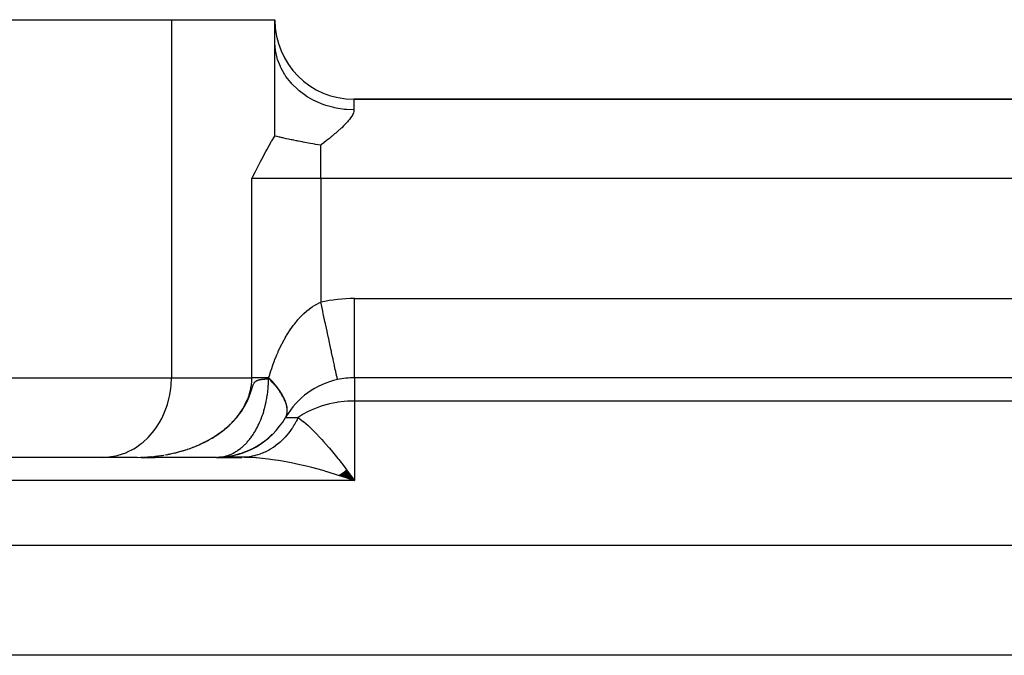
# Model space of a CAD drawing. Extents: x -54 to 966, y -572 to 292.
# Drawn here: x 600 to 625, y -37 to -21 of the extents above; entities that cross this region are included whole.
import ezdxf

# ---------------------------------------------------------------- set-up
doc = ezdxf.new("R2010")
doc.units = 0
doc.linetypes.add('DASHED', pattern=[11.05, 8.7, -2.35])
doc.layers.get('0').update_dxf_attribs({"linetype": 'CONTINUOUS'})
doc.layers.add('NEVIDI', color=4, linetype='DASHED')

msp = doc.modelspace()

# ---------------------------------------------------------------- linework, layer by layer
at = {"color": 2}
for p, q in [((599.740682, -21.242928), (604.070809, -21.242928)), ((604.070809, -21.242928), (606.668885, -21.242928)), ((606.668885, -21.786147), (606.668885, -21.242928)), ((606.668885, -24.167242), (606.668885, -21.786147)), ((690.678885, -23.242928), (608.658885, -23.242928)), ((608.658885, -23.242928), (690.678885, -23.242928)), ((606.592652, -24.29094), (606.668885, -24.167242)), ((606.721815, -24.179632), (606.668885, -24.167242)), ((606.728808, -24.181264), (606.721815, -24.179632)), ((606.786907, -24.194755), (606.728808, -24.181264)), ((606.798278, -24.19738), (606.786907, -24.194755)), ((606.803826, -24.198658), (606.798278, -24.19738)), ((606.857141, -24.210867), (606.803826, -24.198658)), ((606.873966, -24.21469), (606.857141, -24.210867)), ((606.933147, -24.228012), (606.873966, -24.21469)), ((606.956759, -24.233272), (606.933147, -24.228012)), ((607.015629, -24.246243), (606.956759, -24.233272)), ((607.047783, -24.25324), (607.015629, -24.246243)), ((607.077275, -24.259603), (607.047783, -24.25324)), ((606.464444, -24.513649), (606.588906, -24.297193)), ((606.588906, -24.297193), (606.592652, -24.29094)), ((607.105349, -24.265607), (607.077275, -24.259603)), ((607.148151, -24.274657), (607.105349, -24.265607)), ((607.203172, -24.286098), (607.148151, -24.274657)), ((607.226741, -24.290931), (607.203172, -24.286098)), ((607.259107, -24.297498), (607.226741, -24.290931)), ((607.310013, -24.307658), (607.259107, -24.297498)), ((607.352792, -24.316026), (607.310013, -24.307658)), ((607.382326, -24.32171), (607.352792, -24.316026)), ((607.426781, -24.330117), (607.382326, -24.32171)), ((607.519281, -24.347004), (607.426781, -24.330117)), ((607.55434, -24.353174), (607.519281, -24.347004)), ((607.627677, -24.365644), (607.55434, -24.353174)), ((607.670789, -24.372687), (607.627677, -24.365644)), ((607.69318, -24.376257), (607.670789, -24.372687)), ((607.823586, -24.395816), (607.69318, -24.376257)), ((606.308152, -24.80577), (606.338685, -24.747245)), ((606.338685, -24.747245), (606.442387, -24.553641)), ((606.442387, -24.553641), (606.464444, -24.513649)), ((606.180978, -25.054845), (606.214653, -24.988232)), ((606.214653, -24.988232), (606.308152, -24.80577)), ((606.091535, -25.232928), (606.180978, -25.054845)), ((608.245175, -30.288326), (608.244443, -30.284931)), ((608.668885, -30.242928), (608.668885, -30.239454)), ((690.668885, -30.242928), (608.668885, -30.242928)), ((690.668885, -30.242928), (608.668885, -30.242928)), ((606.543524, -31.722174), (606.604751, -31.664494)), ((606.194104, -31.981101), (606.284785, -31.919895)), ((606.216792, -31.961633), (606.284785, -31.919895)), ((606.266663, -31.937748), (606.351473, -31.87517)), ((606.284785, -31.919895), (606.351473, -31.87517)), ((606.338017, -31.890891), (606.41684, -31.827373)), ((606.351473, -31.87517), (606.41684, -31.827373)), ((606.407845, -31.840628), (606.480866, -31.776416)), ((606.41684, -31.827373), (606.480866, -31.776416)), ((606.476532, -31.786514), (606.543524, -31.722174)), ((606.480866, -31.776416), (606.543524, -31.722174)), ((605.580435, -32.207333), (605.713324, -32.170406)), ((605.638898, -32.188344), (605.713324, -32.170406)), ((605.658859, -32.1907), (605.787171, -32.149562)), ((605.713324, -32.170406), (605.787171, -32.149562)), ((605.736851, -32.170856), (605.860451, -32.125804)), ((605.787171, -32.149562), (605.860451, -32.125804)), ((605.814739, -32.147648), (605.933168, -32.099067)), ((605.860451, -32.125804), (605.933168, -32.099067)), ((605.892113, -32.121113), (606.005325, -32.069276)), ((605.933168, -32.099067), (606.005325, -32.069276)), ((605.969219, -32.091073), (606.076896, -32.036367)), ((606.005325, -32.069276), (606.076896, -32.036367)), ((606.04537, -32.057705), (606.147504, -32.000441)), ((606.076896, -32.036367), (606.147504, -32.000441)), ((606.120335, -32.021064), (606.216792, -31.961633)), ((606.147504, -32.000441), (606.216792, -31.961633)), ((602.338758, -32.242928), (599.740682, -32.242928)), ((603.204784, -32.242928), (602.338758, -32.242928)), ((603.304152, -32.241742), (603.310113, -32.241596)), ((603.310113, -32.241596), (603.311901, -32.24155)), ((603.311602, -32.242928), (603.658233, -32.242928)), ((603.311901, -32.24155), (603.36025, -32.23991)), ((605.204784, -32.242928), (603.374747, -32.242928)), ((605.204784, -32.242928), (605.840458, -32.242928)), ((605.229111, -32.242582), (605.238671, -32.242257)), ((605.263234, -32.242074), (605.411989, -32.224687)), ((605.263234, -32.242928), (605.840458, -32.242928)), ((605.278608, -32.241139), (605.26931, -32.241364)), ((605.279126, -32.239697), (605.295034, -32.238165)), ((605.295034, -32.238165), (605.335379, -32.232947)), ((605.919514, -32.240583), (605.301708, -32.240578)), ((605.335379, -32.232947), (605.351229, -32.230371)), ((605.343061, -32.238143), (605.488246, -32.215488)), ((605.351229, -32.230371), (605.355806, -32.229572)), ((605.355806, -32.229572), (605.411989, -32.224687)), ((605.411989, -32.224687), (605.488246, -32.215488)), ((605.422418, -32.231052), (605.563877, -32.203372)), ((605.488246, -32.215488), (605.563877, -32.203372)), ((605.501608, -32.22078), (605.638898, -32.188344)), ((605.563877, -32.203372), (605.638898, -32.188344)), ((605.891552, -32.241949), (605.840458, -32.242928)), ((605.89756, -32.241705), (605.891552, -32.241949)), ((605.919514, -32.240583), (605.89756, -32.241705)), ((608.319095, -32.665359), (608.668885, -32.828715)), ((608.327218, -32.659922), (608.668885, -32.828715)), ((608.335339, -32.654435), (608.668885, -32.828715)), ((608.343459, -32.648899), (608.668885, -32.828715)), ((608.351576, -32.643313), (608.668885, -32.828715)), ((608.35969, -32.637677), (608.668885, -32.828715)), ((608.367802, -32.631993), (608.668885, -32.828715)), ((608.37591, -32.626259), (608.668885, -32.828715)), ((608.384015, -32.620477), (608.668885, -32.828715)), ((608.392117, -32.614646), (608.668885, -32.828715)), ((608.400214, -32.608767), (608.668885, -32.828715)), ((608.408307, -32.602839), (608.668885, -32.828715)), ((608.416396, -32.596864), (608.668885, -32.828715)), ((608.42448, -32.59084), (608.668885, -32.828715)), ((608.432559, -32.584769), (608.668885, -32.828715)), ((608.440632, -32.578651), (608.668885, -32.828715)), ((608.4487, -32.572485), (608.668885, -32.828715)), ((608.456762, -32.566272), (608.668885, -32.828715)), ((608.464818, -32.560013), (608.668885, -32.828715)), ((608.378694, -32.729845), (608.272442, -32.695515)), ((608.278461, -32.691787), (608.668885, -32.828715)), ((608.286589, -32.686603), (608.668885, -32.828715)), ((608.294717, -32.681368), (608.668885, -32.828715)), ((608.302844, -32.676082), (608.668885, -32.828715)), ((608.31097, -32.670746), (608.668885, -32.828715)), ((608.459402, -32.756594), (608.378694, -32.729845)), ((608.668885, -32.828715), (608.459402, -32.756594))]:
    msp.add_line(p, q, dxfattribs=at)
for centre, radius, start, end in [((608.658885, -21.252928), 1.99, 180, 270), ((608.668885, -32.242928), 2, 102.231089, 149.488966), ((608.668885, -32.242928), 2, 90, 102.230964), ((605.204784, -30.242928), 2, 270, 330), ((608.668885, -32.242928), 2, 149.94039, 150.000118)]:
    msp.add_arc(centre, radius, start, end, dxfattribs=at)
at = {"layer": 'NEVIDI', "color": 7, "linetype": 'CONTINUOUS'}
for p, q in [((604.070809, -21.242928), (604.070809, -30.242928)), ((606.681088, -21.976711), (606.668885, -21.786147)), ((606.68238, -21.986512), (606.681088, -21.976711)), ((606.686803, -22.016895), (606.68238, -21.986512)), ((606.728108, -22.203458), (606.686803, -22.016895)), ((606.730898, -22.213025), (606.728108, -22.203458)), ((606.740169, -22.243282), (606.730898, -22.213025)), ((606.809626, -22.422744), (606.740169, -22.243282)), ((606.813865, -22.431904), (606.809626, -22.422744)), ((606.828118, -22.461642), (606.813865, -22.431904)), ((606.92418, -22.630644), (606.828118, -22.461642)), ((606.929793, -22.639233), (606.92418, -22.630644)), ((606.949032, -22.667838), (606.929793, -22.639233)), ((607.069746, -22.823477), (606.949032, -22.667838)), ((607.076625, -22.831334), (607.069746, -22.823477)), ((607.100719, -22.858138), (607.076625, -22.831334)), ((607.243703, -22.997766), (607.100719, -22.858138)), ((607.251734, -23.004761), (607.243703, -22.997766)), ((607.280328, -23.029031), (607.251734, -23.004761)), ((607.442931, -23.150393), (607.280328, -23.029031)), ((607.451991, -23.156413), (607.442931, -23.150393)), ((607.484899, -23.177691), (607.451991, -23.156413)), ((607.663881, -23.278645), (607.484899, -23.177691)), ((608.658885, -23.242928), (608.658885, -23.509538)), ((607.67381, -23.283577), (607.663881, -23.278645)), ((607.710566, -23.301269), (607.67381, -23.283577)), ((607.902641, -23.380245), (607.710566, -23.301269)), ((607.913256, -23.383991), (607.902641, -23.380245)), ((607.953165, -23.397527), (607.913256, -23.383991)), ((608.154919, -23.453357), (607.953165, -23.397527)), ((608.166021, -23.455845), (608.154919, -23.453357)), ((608.208647, -23.464849), (608.166021, -23.455845)), ((608.41619, -23.496673), (608.208647, -23.464849)), ((608.427569, -23.497855), (608.41619, -23.496673)), ((608.472166, -23.501935), (608.427569, -23.497855)), ((608.658885, -23.509538), (608.472166, -23.501935)), ((608.658885, -23.509542), (608.657881, -23.528636)), ((608.544702, -23.750292), (608.514736, -23.786707)), ((608.572517, -23.713539), (608.544702, -23.750292)), ((608.602312, -23.669162), (608.572517, -23.713539)), ((608.62629, -23.626542), (608.602312, -23.669162)), ((608.626511, -23.626101), (608.62629, -23.626542)), ((608.64408, -23.585671), (608.626511, -23.626101)), ((608.655142, -23.546624), (608.64408, -23.585671)), ((608.657881, -23.528636), (608.655142, -23.546624)), ((608.336613, -23.970166), (608.247924, -24.050748)), ((608.350556, -23.95703), (608.336613, -23.970166)), ((608.403085, -23.906108), (608.350556, -23.95703)), ((608.451908, -23.856242), (608.403085, -23.906108)), ((608.496743, -23.807414), (608.451908, -23.856242)), ((608.514442, -23.787052), (608.496743, -23.807414)), ((608.514736, -23.786707), (608.514442, -23.787052)), ((608.03938, -24.226317), (607.969302, -24.282391)), ((608.10355, -24.173868), (608.03938, -24.226317)), ((608.10741, -24.170675), (608.10355, -24.173868)), ((608.172817, -24.115814), (608.10741, -24.170675)), ((608.20139, -24.09135), (608.172817, -24.115814)), ((608.247924, -24.050748), (608.20139, -24.09135)), ((607.825654, -24.394232), (607.823583, -24.395819)), ((607.823586, -25.232928), (607.823586, -24.395816)), ((607.844528, -24.379737), (607.825654, -24.394232)), ((607.897336, -24.338881), (607.844528, -24.379737)), ((607.969302, -24.282391), (607.897336, -24.338881)), ((606.091535, -30.242928), (606.091535, -25.232928)), ((607.823586, -25.232928), (606.091535, -25.232928)), ((607.823586, -25.232928), (607.823586, -28.343497)), ((691.514185, -25.232928), (607.823586, -25.232928)), ((607.607541, -28.462537), (607.616998, -28.456218)), ((607.616998, -28.456218), (607.645302, -28.437927)), ((607.645302, -28.437927), (607.681392, -28.415942)), ((607.681392, -28.415942), (607.691008, -28.410334)), ((607.691008, -28.410334), (607.756472, -28.374914)), ((607.756472, -28.374914), (607.766245, -28.370034)), ((607.766245, -28.370034), (607.823586, -28.343497)), ((607.830299, -28.374469), (607.823585, -28.343495)), ((607.838296, -28.411364), (607.830299, -28.374469)), ((607.872573, -28.569492), (607.838296, -28.411364)), ((608.668885, -28.252928), (690.668885, -28.252928)), ((608.668885, -30.239454), (608.668885, -28.252928)), ((607.267188, -28.764731), (607.324908, -28.702537)), ((607.324908, -28.702537), (607.333578, -28.693613)), ((607.333578, -28.693613), (607.39313, -28.635133)), ((607.39313, -28.635133), (607.400177, -28.628531)), ((607.400177, -28.628531), (607.402092, -28.626748)), ((607.402092, -28.626748), (607.463271, -28.572315)), ((607.463271, -28.572315), (607.472424, -28.564585)), ((607.472424, -28.564585), (607.534966, -28.514574)), ((607.534966, -28.514574), (607.544175, -28.507619)), ((607.544175, -28.507619), (607.607541, -28.462537)), ((607.886383, -28.633199), (607.872573, -28.569492)), ((607.89455, -28.670871), (607.886383, -28.633199)), ((607.927991, -28.825129), (607.89455, -28.670871)), ((607.07939, -29.003696), (607.132199, -28.930409)), ((607.132199, -28.930409), (607.140112, -28.91986)), ((607.140112, -28.91986), (607.161459, -28.891943)), ((607.161459, -28.891943), (607.194542, -28.850202)), ((607.194542, -28.850202), (607.202706, -28.840179)), ((607.202706, -28.840179), (607.258662, -28.774337)), ((607.258662, -28.774337), (607.267188, -28.764731)), ((607.941467, -28.887292), (607.927991, -28.825129)), ((607.949541, -28.924533), (607.941467, -28.887292)), ((607.981545, -29.072161), (607.949541, -28.924533)), ((606.932887, -29.235505), (606.95608, -29.195824)), ((606.95608, -29.195824), (606.963291, -29.183727)), ((606.963291, -29.183727), (607.012988, -29.103338)), ((607.012988, -29.103338), (607.020443, -29.091717)), ((607.020443, -29.091717), (607.071687, -29.014816)), ((607.071687, -29.014816), (607.07939, -29.003696)), ((607.994441, -29.131649), (607.981545, -29.072161)), ((608.002254, -29.167689), (607.994441, -29.131649)), ((608.032273, -29.306166), (608.002254, -29.167689)), ((606.80432, -29.47918), (606.848617, -29.390303)), ((606.848617, -29.390303), (606.855165, -29.377632)), ((606.855165, -29.377632), (606.901251, -29.29159)), ((606.901251, -29.29159), (606.908187, -29.279094)), ((606.908187, -29.279094), (606.932887, -29.235505)), ((608.04426, -29.361462), (608.032273, -29.306166)), ((608.051791, -29.396207), (608.04426, -29.361462)), ((608.079269, -29.52297), (608.051791, -29.396207)), ((606.70368, -29.704515), (606.709396, -29.69073)), ((606.709396, -29.69073), (606.718094, -29.670002)), ((606.718094, -29.670002), (606.749782, -29.596892)), ((606.749782, -29.596892), (606.75579, -29.583436)), ((606.75579, -29.583436), (606.798139, -29.492039)), ((606.798139, -29.492039), (606.80432, -29.47918)), ((608.090227, -29.573527), (608.079269, -29.52297)), ((608.097182, -29.605616), (608.090227, -29.573527)), ((608.121692, -29.718699), (608.097182, -29.605616)), ((606.582612, -30.030993), (606.6176, -29.929208)), ((606.6176, -29.929208), (606.622836, -29.914539)), ((606.622836, -29.914539), (606.659611, -29.815334)), ((606.659611, -29.815334), (606.665063, -29.801167)), ((606.665063, -29.801167), (606.70368, -29.704515)), ((608.131428, -29.763619), (608.121692, -29.718699)), ((608.137653, -29.79234), (608.131428, -29.763619)), ((608.158786, -29.889842), (608.137653, -29.79234)), ((608.16708, -29.928104), (608.158786, -29.889842)), ((608.172459, -29.952921), (608.16708, -29.928104)), ((606.520227, -30.230819), (606.539503, -30.166332)), ((606.539503, -30.166332), (606.544308, -30.150655)), ((606.544308, -30.150655), (606.577557, -30.046269)), ((606.577557, -30.046269), (606.582612, -30.030993)), ((608.189895, -30.03335), (608.172459, -29.952921)), ((608.196619, -30.064364), (608.189895, -30.03335)), ((608.200994, -30.084543), (608.196619, -30.064364)), ((608.214463, -30.146663), (608.200994, -30.084543)), ((608.219481, -30.169804), (608.214463, -30.146663)), ((608.222761, -30.18493), (608.219481, -30.169804)), ((608.232044, -30.227739), (608.222761, -30.18493)), ((599.740682, -30.242928), (604.070809, -30.242928)), ((604.055218, -30.51067), (604.0636, -30.42521)), ((604.0636, -30.42521), (604.070809, -30.242928)), ((604.070809, -30.242928), (606.091535, -30.242928)), ((606.076913, -30.444603), (606.079606, -30.425303)), ((606.079606, -30.425303), (606.088847, -30.330648)), ((606.088847, -30.330648), (606.089163, -30.325469)), ((606.089163, -30.325469), (606.091535, -30.242928)), ((606.154134, -30.242928), (606.091535, -30.242928)), ((606.115766, -30.447881), (606.12271, -30.42955)), ((606.12271, -30.42955), (606.128781, -30.414894)), ((606.128781, -30.414894), (606.129261, -30.413792)), ((606.129261, -30.413792), (606.135515, -30.400206)), ((606.135515, -30.400206), (606.141541, -30.388436)), ((606.141541, -30.388436), (606.147207, -30.378544)), ((606.147207, -30.378544), (606.147398, -30.37823)), ((606.147398, -30.37823), (606.153132, -30.369348)), ((606.153132, -30.369348), (606.158777, -30.361546)), ((606.179617, -30.242928), (606.154134, -30.242928)), ((606.158777, -30.361546), (606.16436, -30.354587)), ((606.16436, -30.354587), (606.169899, -30.348339)), ((606.169899, -30.348339), (606.172931, -30.345181)), ((606.172931, -30.345181), (606.176305, -30.341871)), ((606.176305, -30.341871), (606.183532, -30.335455)), ((606.187476, -30.242928), (606.179617, -30.242928)), ((606.183532, -30.335455), (606.189922, -30.330454)), ((606.254987, -30.242928), (606.187476, -30.242928)), ((606.189922, -30.330454), (606.191848, -30.329054)), ((606.191848, -30.329054), (606.197329, -30.325304)), ((606.197329, -30.325304), (606.202821, -30.321838)), ((606.202821, -30.321838), (606.208328, -30.318614)), ((606.208328, -30.318614), (606.213851, -30.315617)), ((606.213851, -30.315617), (606.215412, -30.31481)), ((606.215412, -30.31481), (606.219392, -30.312831)), ((606.219392, -30.312831), (606.224954, -30.310241)), ((606.224954, -30.310241), (606.230536, -30.307831)), ((606.230536, -30.307831), (606.232628, -30.306974)), ((606.232628, -30.306974), (606.236142, -30.305587)), ((606.236142, -30.305587), (606.241771, -30.303492)), ((606.241771, -30.303492), (606.247424, -30.301535)), ((606.247424, -30.301535), (606.253103, -30.299708)), ((606.253103, -30.299708), (606.258808, -30.298001)), ((606.283588, -30.242928), (606.254987, -30.242928)), ((606.258808, -30.298001), (606.258955, -30.297959)), ((606.258955, -30.297959), (606.26454, -30.296405)), ((606.26454, -30.296405), (606.270299, -30.29491)), ((606.270299, -30.29491), (606.276086, -30.293506)), ((606.276086, -30.293506), (606.276731, -30.293356)), ((606.276731, -30.293356), (606.282856, -30.291975)), ((606.282856, -30.291975), (606.287746, -30.290933)), ((606.342558, -30.242928), (606.283588, -30.242928)), ((606.287746, -30.290933), (606.293619, -30.289744)), ((606.293619, -30.289744), (606.299522, -30.288607)), ((606.299522, -30.288607), (606.304235, -30.287735)), ((606.304235, -30.287735), (606.305454, -30.287515)), ((606.305454, -30.287515), (606.311416, -30.286466)), ((606.311416, -30.286466), (606.317408, -30.285461)), ((606.317408, -30.285461), (606.322683, -30.284613)), ((606.322683, -30.284613), (606.323429, -30.284496)), ((606.323429, -30.284496), (606.329479, -30.28357)), ((606.329479, -30.28357), (606.332516, -30.283122)), ((606.332516, -30.283122), (606.33556, -30.282683)), ((606.33556, -30.282683), (606.341669, -30.281832)), ((606.341669, -30.281832), (606.347809, -30.281016)), ((606.367347, -30.242928), (606.342558, -30.242928)), ((606.347809, -30.281016), (606.351285, -30.280571)), ((606.351285, -30.280571), (606.353978, -30.280234)), ((606.353978, -30.280234), (606.360177, -30.279483)), ((606.360177, -30.279483), (606.366405, -30.278763)), ((606.366405, -30.278763), (606.370504, -30.278307)), ((606.398953, -30.242928), (606.367347, -30.242928)), ((606.370504, -30.278307), (606.372662, -30.278072)), ((606.372662, -30.278072), (606.37895, -30.27741)), ((606.37895, -30.27741), (606.385266, -30.276774)), ((606.385266, -30.276774), (606.391612, -30.276165)), ((606.391612, -30.276165), (606.397987, -30.275581)), ((606.397987, -30.275581), (606.398684, -30.275519)), ((606.398684, -30.275519), (606.400312, -30.275374)), ((606.490609, -30.242928), (606.398953, -30.242928)), ((606.400312, -30.275374), (606.404391, -30.275021)), ((606.404391, -30.275021), (606.410825, -30.274483)), ((606.410825, -30.274483), (606.417287, -30.273968)), ((606.417287, -30.273968), (606.420347, -30.273732)), ((606.420347, -30.273732), (606.423779, -30.273473)), ((606.423779, -30.273473), (606.4303, -30.272998)), ((606.4303, -30.272998), (606.436849, -30.272541)), ((606.436849, -30.272541), (606.443427, -30.272101)), ((606.443427, -30.272101), (606.450035, -30.271678)), ((606.450035, -30.271678), (606.451394, -30.271593)), ((606.451394, -30.271593), (606.45667, -30.271269)), ((606.45667, -30.271269), (606.463335, -30.270874)), ((606.463335, -30.270874), (606.465961, -30.270722)), ((606.465961, -30.270722), (606.47229, -30.270365)), ((606.47229, -30.270365), (606.476749, -30.27012)), ((606.476749, -30.27012), (606.483499, -30.269758)), ((606.483499, -30.269758), (606.490277, -30.269405)), ((606.490277, -30.269405), (606.497084, -30.26906)), ((606.516693, -30.242928), (606.490609, -30.242928)), ((606.497084, -30.26906), (606.503918, -30.26872)), ((606.501403, -30.491406), (606.505631, -30.43005)), ((606.503918, -30.26872), (606.504459, -30.268694)), ((606.504459, -30.268694), (606.510781, -30.268386)), ((606.505631, -30.43005), (606.506048, -30.422791)), ((606.506048, -30.422791), (606.506953, -30.405846)), ((606.506953, -30.405846), (606.509439, -30.344269)), ((606.509439, -30.344269), (606.510074, -30.32)), ((606.510074, -30.32), (606.510777, -30.268372)), ((606.510781, -30.268386), (606.510894, -30.268375)), ((606.510894, -30.268375), (606.51092, -30.26837)), ((606.51092, -30.26837), (606.511092, -30.268324)), ((606.511092, -30.268324), (606.511118, -30.268314)), ((606.511118, -30.268314), (606.511292, -30.268233)), ((606.511292, -30.268233), (606.511318, -30.268218)), ((606.511318, -30.268218), (606.511493, -30.268101)), ((606.511493, -30.268101), (606.511518, -30.268081)), ((606.511518, -30.268081), (606.511693, -30.267928)), ((606.511693, -30.267928), (606.511719, -30.267903)), ((606.511719, -30.267903), (606.511894, -30.267715)), ((606.511894, -30.267715), (606.511919, -30.267684)), ((606.511919, -30.267684), (606.512094, -30.267459)), ((606.512094, -30.267459), (606.51212, -30.267424)), ((606.51212, -30.267424), (606.512293, -30.267162)), ((606.512293, -30.267162), (606.512319, -30.267121)), ((606.512319, -30.267121), (606.512492, -30.266823)), ((606.512492, -30.266823), (606.512517, -30.266776)), ((606.512517, -30.266776), (606.512689, -30.266441)), ((606.512689, -30.266441), (606.512714, -30.266389)), ((606.512714, -30.266389), (606.512884, -30.266017)), ((606.512884, -30.266017), (606.512909, -30.265959)), ((606.512909, -30.265959), (606.513077, -30.265549)), ((606.513077, -30.265549), (606.513102, -30.265486)), ((606.513102, -30.265486), (606.513268, -30.265038)), ((606.513268, -30.265038), (606.513292, -30.26497)), ((606.513292, -30.26497), (606.513456, -30.264483)), ((606.513456, -30.264483), (606.51348, -30.264409)), ((606.51348, -30.264409), (606.513641, -30.263885)), ((606.513641, -30.263885), (606.513664, -30.263805)), ((606.513664, -30.263805), (606.513822, -30.263241)), ((606.513822, -30.263241), (606.513845, -30.263156)), ((606.513845, -30.263156), (606.514, -30.262553)), ((606.514, -30.262553), (606.514022, -30.262462)), ((606.514022, -30.262462), (606.514173, -30.261821)), ((606.514173, -30.261821), (606.514195, -30.261724)), ((606.514195, -30.261724), (606.514341, -30.261043)), ((606.514341, -30.261043), (606.514362, -30.26094)), ((606.514362, -30.26094), (606.514504, -30.260219)), ((606.514504, -30.260219), (606.514525, -30.26011)), ((606.514525, -30.26011), (606.514662, -30.259349)), ((606.514662, -30.259349), (606.514682, -30.259235)), ((606.514682, -30.259235), (606.514814, -30.258434)), ((606.514814, -30.258434), (606.514833, -30.258313)), ((606.514833, -30.258313), (606.51496, -30.257471)), ((606.51496, -30.257471), (606.514978, -30.257345)), ((606.514978, -30.257345), (606.515099, -30.256462)), ((606.515099, -30.256462), (606.515117, -30.25633)), ((606.515117, -30.25633), (606.515214, -30.255552)), ((606.528566, -30.269085), (606.515211, -30.255548)), ((606.515214, -30.255552), (606.515635, -30.251999)), ((606.515635, -30.251999), (606.515962, -30.249222)), ((606.515962, -30.249222), (606.51649, -30.244686)), ((606.51649, -30.244686), (606.516693, -30.242926)), ((606.516693, -30.242928), (606.520227, -30.230819)), ((606.53858, -30.265281), (606.516694, -30.242933)), ((606.532179, -30.272777), (606.528566, -30.269085)), ((606.536977, -30.277698), (606.532179, -30.272777)), ((606.565869, -30.307816), (606.536977, -30.277698)), ((606.543285, -30.270145), (606.53858, -30.265281)), ((606.5722, -30.300534), (606.543285, -30.270145)), ((606.570413, -30.312631), (606.565869, -30.307816)), ((606.597469, -30.341772), (606.570413, -30.312631)), ((606.576463, -30.30509), (606.5722, -30.300534)), ((606.599283, -30.329818), (606.576463, -30.30509)), ((606.59832, -30.342703), (606.597469, -30.341772)), ((606.602705, -30.347509), (606.59832, -30.342703)), ((606.60465, -30.335721), (606.599283, -30.329818)), ((606.62136, -30.368217), (606.602705, -30.347509)), ((606.609028, -30.340563), (606.60465, -30.335721)), ((606.635884, -30.370788), (606.609028, -30.340563)), ((606.629605, -30.377509), (606.62136, -30.368217)), ((606.633827, -30.382302), (606.629605, -30.377509)), ((606.659699, -30.412206), (606.633827, -30.382302)), ((606.640098, -30.375617), (606.635884, -30.370788)), ((606.664898, -30.404543), (606.640098, -30.375617)), ((606.663755, -30.416982), (606.659699, -30.412206)), ((606.683085, -30.44009), (606.663755, -30.416982)), ((606.665941, -30.405779), (606.664898, -30.404543)), ((606.669448, -30.409948), (606.665941, -30.405779)), ((606.685307, -30.429046), (606.669448, -30.409948)), ((606.688671, -30.446879), (606.683085, -30.44009)), ((606.694743, -30.440605), (606.685307, -30.429046)), ((606.698624, -30.445403), (606.694743, -30.440605)), ((608.235283, -30.242672), (608.232044, -30.227739)), ((608.237324, -30.252085), (608.235283, -30.242672)), ((608.242323, -30.275143), (608.237324, -30.252085)), ((608.243717, -30.281577), (608.242323, -30.275143)), ((608.244443, -30.284931), (608.243717, -30.281577)), ((608.668885, -30.242928), (608.668885, -30.828715)), ((604.008726, -30.773597), (604.030002, -30.674504)), ((604.030002, -30.674504), (604.055218, -30.51067)), ((605.978993, -30.7958), (606.020054, -30.685157)), ((606.020054, -30.685157), (606.021659, -30.680229)), ((606.021659, -30.680229), (606.023507, -30.674482)), ((606.023507, -30.674482), (606.053167, -30.568053)), ((606.034917, -30.689082), (606.044939, -30.661721)), ((606.044939, -30.661721), (606.045246, -30.660867)), ((606.045246, -30.660867), (606.058391, -30.62318)), ((606.053167, -30.568053), (606.054379, -30.562928)), ((606.054379, -30.562928), (606.076143, -30.449786)), ((606.058391, -30.62318), (606.059069, -30.621181)), ((606.059069, -30.621181), (606.075168, -30.572245)), ((606.075168, -30.572245), (606.087973, -30.531912)), ((606.076143, -30.449786), (606.076913, -30.444603)), ((606.087973, -30.531912), (606.093682, -30.513921)), ((606.093682, -30.513921), (606.100143, -30.493809)), ((606.100143, -30.493809), (606.108298, -30.469184)), ((606.108298, -30.469184), (606.113489, -30.454219)), ((606.113489, -30.454219), (606.115766, -30.447881)), ((606.47914, -30.688578), (606.47972, -30.684621)), ((606.47972, -30.684621), (606.48308, -30.660903)), ((606.48308, -30.660903), (606.490757, -30.60039)), ((606.490757, -30.60039), (606.493441, -30.576473)), ((606.493441, -30.576473), (606.499405, -30.515408)), ((606.499405, -30.515408), (606.500846, -30.498338)), ((606.500846, -30.498338), (606.501403, -30.491406)), ((606.692485, -30.451546), (606.688671, -30.446879)), ((606.704488, -30.466395), (606.692485, -30.451546)), ((606.722334, -30.475316), (606.698624, -30.445403)), ((606.716256, -30.48121), (606.704488, -30.466395)), ((606.719972, -30.485943), (606.716256, -30.48121)), ((606.742648, -30.515434), (606.719972, -30.485943)), ((606.726059, -30.480114), (606.722334, -30.475316)), ((606.743418, -30.502854), (606.726059, -30.480114)), ((606.746187, -30.520138), (606.742648, -30.515434)), ((606.748644, -30.509831), (606.743418, -30.502854)), ((606.758814, -30.537158), (606.746187, -30.520138)), ((606.752055, -30.514417), (606.748644, -30.509831)), ((606.761314, -30.527008), (606.752055, -30.514417)), ((606.767745, -30.549433), (606.758814, -30.537158)), ((606.773654, -30.544123), (606.761314, -30.527008)), ((606.771104, -30.554103), (606.767745, -30.549433)), ((606.777395, -30.562933), (606.771104, -30.554103)), ((606.777034, -30.54888), (606.773654, -30.544123)), ((606.797337, -30.578157), (606.777034, -30.54888)), ((606.791724, -30.583465), (606.777395, -30.562933)), ((606.794698, -30.587804), (606.791724, -30.583465)), ((606.813951, -30.616604), (606.794698, -30.587804)), ((606.800542, -30.582895), (606.797337, -30.578157)), ((606.811552, -30.59943), (606.800542, -30.582895)), ((606.819673, -30.611903), (606.811552, -30.59943)), ((606.816939, -30.621192), (606.813951, -30.616604)), ((606.824059, -30.632262), (606.816939, -30.621192)), ((606.822536, -30.616359), (606.819673, -30.611903)), ((606.826784, -30.623033), (606.822536, -30.616359)), ((606.835029, -30.649723), (606.824059, -30.632262)), ((606.840617, -30.645287), (606.826784, -30.623033)), ((606.83783, -30.654265), (606.835029, -30.649723)), ((606.83974, -30.657384), (606.83783, -30.654265)), ((606.854743, -30.682504), (606.83974, -30.657384)), ((606.843396, -30.649863), (606.840617, -30.645287)), ((606.860171, -30.67831), (606.843396, -30.649863)), ((606.857354, -30.686997), (606.854743, -30.682504)), ((606.873077, -30.714919), (606.857354, -30.686997)), ((606.862667, -30.682675), (606.860171, -30.67831)), ((606.868799, -30.693558), (606.862667, -30.682675)), ((603.932175, -31.026955), (603.969515, -30.916855)), ((603.969515, -30.916855), (604.008726, -30.773597)), ((605.864228, -31.020834), (605.922671, -30.916867)), ((605.921552, -30.937002), (605.922562, -30.935169)), ((605.922562, -30.935169), (605.932041, -30.917713)), ((605.922671, -30.916867), (605.923929, -30.914425)), ((605.923929, -30.914425), (605.926427, -30.909547)), ((605.926427, -30.909547), (605.976917, -30.800776)), ((605.932041, -30.917713), (605.940956, -30.900859)), ((605.940956, -30.900859), (605.942527, -30.897842)), ((605.942527, -30.897842), (605.962441, -30.858325)), ((605.962441, -30.858325), (605.981264, -30.818542)), ((605.976917, -30.800776), (605.978993, -30.7958)), ((605.981264, -30.818542), (605.982514, -30.81581)), ((605.982514, -30.81581), (605.987662, -30.804425)), ((605.987662, -30.804425), (605.996902, -30.78346)), ((605.996902, -30.78346), (605.998963, -30.778689)), ((605.998963, -30.778689), (606.015522, -30.738974)), ((606.015522, -30.738974), (606.03095, -30.699603)), ((606.03095, -30.699603), (606.034917, -30.689082)), ((606.429709, -30.943288), (606.432456, -30.931866)), ((606.432456, -30.931866), (606.437797, -30.909007)), ((606.437797, -30.909007), (606.450538, -30.850512)), ((606.450538, -30.850512), (606.455228, -30.827324)), ((606.455228, -30.827324), (606.466307, -30.768028)), ((606.466307, -30.768028), (606.46799, -30.758364)), ((606.46799, -30.758364), (606.470333, -30.744571)), ((606.470333, -30.744571), (606.47914, -30.688578)), ((606.878352, -30.711003), (606.868799, -30.693558)), ((606.875496, -30.71936), (606.873077, -30.714919)), ((606.878399, -30.724745), (606.875496, -30.71936)), ((606.880692, -30.715374), (606.878352, -30.711003)), ((606.890043, -30.746999), (606.878399, -30.724745)), ((606.881273, -30.716466), (606.880692, -30.715374)), ((606.895137, -30.743327), (606.881273, -30.716466)), ((606.891147, -30.749169), (606.890043, -30.746999)), ((606.892245, -30.751338), (606.891147, -30.749169)), ((606.905556, -30.77858), (606.892245, -30.751338)), ((606.897341, -30.747752), (606.895137, -30.743327)), ((606.910493, -30.775222), (606.897341, -30.747752)), ((606.907587, -30.782908), (606.905556, -30.77858)), ((606.919663, -30.809763), (606.907587, -30.782908)), ((606.912416, -30.779405), (606.910493, -30.775222)), ((606.914783, -30.784622), (606.912416, -30.779405)), ((606.92441, -30.806668), (606.914783, -30.784622)), ((606.921496, -30.814027), (606.919663, -30.809763)), ((606.931082, -30.837315), (606.921496, -30.814027)), ((606.926215, -30.810968), (606.92441, -30.806668)), ((606.93687, -30.837629), (606.926215, -30.810968)), ((606.932325, -30.840469), (606.931082, -30.837315)), ((606.933957, -30.844665), (606.932325, -30.840469)), ((606.943532, -30.870674), (606.933957, -30.844665)), ((606.938474, -30.84186), (606.93687, -30.837629)), ((606.947867, -30.868083), (606.938474, -30.84186)), ((606.944963, -30.874799), (606.943532, -30.870674)), ((606.953002, -30.899452), (606.944963, -30.874799)), ((606.949182, -30.871983), (606.947867, -30.868083)), ((606.955898, -30.893025), (606.949182, -30.871983)), ((606.953266, -30.900311), (606.953002, -30.899452)), ((606.954503, -30.904387), (606.953266, -30.900311)), ((606.959481, -30.92172), (606.954503, -30.904387)), ((606.957393, -30.898007), (606.955898, -30.893025)), ((606.958588, -30.902083), (606.957393, -30.898007)), ((606.965423, -30.927316), (606.958588, -30.902083)), ((606.961548, -30.929442), (606.959481, -30.92172)), ((606.962574, -30.933412), (606.961548, -30.929442)), ((606.968353, -30.957971), (606.962574, -30.933412)), ((606.966414, -30.931314), (606.965423, -30.927316)), ((606.971769, -30.955065), (606.966414, -30.931314)), ((608.017817, -30.905744), (607.856528, -30.95063)), ((608.044549, -30.899387), (608.017817, -30.905744)), ((608.228795, -30.863406), (608.044549, -30.899387)), ((608.253106, -30.859639), (608.228795, -30.863406)), ((608.409949, -30.840596), (608.253106, -30.859639)), ((608.494475, -30.834048), (608.409949, -30.840596)), ((608.589123, -30.829782), (608.494475, -30.834048)), ((608.668885, -30.828715), (608.589123, -30.829782)), ((608.668885, -30.828715), (608.668885, -32.828715)), ((690.668885, -30.828715), (608.668885, -30.828715)), ((603.827039, -31.266009), (603.883068, -31.148545)), ((603.883068, -31.148545), (603.932175, -31.026955)), ((605.711562, -31.234774), (605.77862, -31.148598)), ((605.720258, -31.231344), (605.759408, -31.182548)), ((605.759408, -31.182548), (605.793946, -31.136729)), ((605.77862, -31.148598), (605.78916, -31.134074)), ((605.78916, -31.134074), (605.79249, -31.129423)), ((605.79249, -31.129423), (605.861317, -31.025596)), ((605.793946, -31.136729), (605.802563, -31.124848)), ((605.802563, -31.124848), (605.824943, -31.09307)), ((605.824943, -31.09307), (605.827518, -31.089325)), ((605.827518, -31.089325), (605.852492, -31.05196)), ((605.852492, -31.05196), (605.867441, -31.028632)), ((605.861317, -31.025596), (605.864228, -31.020834)), ((605.867441, -31.028632), (605.876149, -31.01468)), ((605.876149, -31.01468), (605.876509, -31.014098)), ((605.876509, -31.014098), (605.899538, -30.975766)), ((605.899538, -30.975766), (605.921552, -30.937002)), ((606.358706, -31.184981), (606.364634, -31.16774)), ((606.364634, -31.16774), (606.371868, -31.146124)), ((606.371868, -31.146124), (606.389464, -31.090628)), ((606.389464, -31.090628), (606.39608, -31.068558)), ((606.39608, -31.068558), (606.412074, -31.012002)), ((606.412074, -31.012002), (606.412763, -31.009452)), ((606.412763, -31.009452), (606.41807, -30.989469)), ((606.41807, -30.989469), (606.429709, -30.943288)), ((606.962736, -31.185137), (606.968488, -31.165904)), ((606.963607, -31.184998), (606.967494, -31.173055)), ((606.967494, -31.173055), (606.969696, -31.165516)), ((606.969175, -30.96186), (606.968353, -30.957971)), ((606.968488, -31.165904), (606.969307, -31.162773)), ((606.972759, -30.980509), (606.969175, -30.96186)), ((606.969307, -31.162773), (606.973345, -31.145091)), ((606.969696, -31.165516), (606.970531, -31.162476)), ((606.970531, -31.162476), (606.975299, -31.142439)), ((606.971971, -30.956048), (606.971769, -30.955065)), ((606.972774, -30.960049), (606.971971, -30.956048)), ((606.973681, -30.985903), (606.972759, -30.980509)), ((606.975524, -30.974948), (606.972774, -30.960049)), ((606.973345, -31.145091), (606.973783, -31.142874)), ((606.9743, -30.989708), (606.973681, -30.985903)), ((606.973783, -31.142874), (606.974451, -31.139347)), ((606.976051, -31.00152), (606.9743, -30.989708)), ((606.974451, -31.139347), (606.97648, -31.127167)), ((606.975299, -31.142439), (606.975959, -31.139179)), ((606.97704, -30.984233), (606.975524, -30.974948)), ((606.975959, -31.139179), (606.978735, -31.123295)), ((606.977527, -31.013214), (606.976051, -31.00152)), ((606.97648, -31.127167), (606.977593, -31.11911)), ((606.977622, -30.988071), (606.97704, -30.984233)), ((606.977941, -31.016931), (606.977527, -31.013214)), ((606.977593, -31.11911), (606.978002, -31.115775)), ((606.980611, -31.011783), (606.977622, -30.988071)), ((606.979883, -31.039844), (606.977941, -31.016931)), ((606.978002, -31.115775), (606.979917, -31.094616)), ((606.978735, -31.123295), (606.979439, -31.118463)), ((606.979439, -31.118463), (606.979876, -31.115225)), ((606.979876, -31.115225), (606.980954, -31.106116)), ((606.980094, -31.043506), (606.979883, -31.039844)), ((606.979917, -31.094616), (606.980121, -31.091181)), ((606.98061, -31.056548), (606.980094, -31.043506)), ((606.980121, -31.091181), (606.980675, -31.076213)), ((606.98075, -31.065876), (606.98061, -31.056548)), ((606.980964, -31.015298), (606.980611, -31.011783)), ((606.980675, -31.076213), (606.980752, -31.069408)), ((606.980752, -31.069408), (606.98075, -31.065876)), ((606.980954, -31.106116), (606.982063, -31.093936)), ((606.982384, -31.033278), (606.980964, -31.015298)), ((606.982063, -31.093936), (606.982314, -31.090424)), ((606.982314, -31.090424), (606.98321, -31.068466)), ((606.982682, -31.038676), (606.982384, -31.033278)), ((606.982845, -31.042214), (606.982682, -31.038676)), ((606.983154, -31.05188), (606.982845, -31.042214)), ((606.98325, -31.064904), (606.983154, -31.05188)), ((606.98321, -31.068466), (606.98325, -31.064904)), ((607.355306, -31.176475), (607.278023, -31.226667)), ((607.383289, -31.159563), (607.355306, -31.176475)), ((607.470765, -31.110557), (607.383289, -31.159563)), ((607.579638, -31.056867), (607.470765, -31.110557)), ((607.664788, -31.019869), (607.579638, -31.056867)), ((607.790924, -30.972262), (607.664788, -31.019869)), ((607.792051, -30.971873), (607.790924, -30.972262)), ((607.856528, -30.95063), (607.792051, -30.971873)), ((603.69503, -31.486862), (603.772073, -31.365788)), ((603.772073, -31.365788), (603.827039, -31.266009)), ((605.5232, -31.434556), (605.593672, -31.365762)), ((605.531523, -31.431027), (605.564456, -31.399679)), ((605.564456, -31.399679), (605.587893, -31.376575)), ((605.587893, -31.376575), (605.620582, -31.34316)), ((605.593672, -31.365762), (605.617576, -31.340958)), ((605.617576, -31.340958), (605.621664, -31.336634)), ((605.620582, -31.34316), (605.629136, -31.334172)), ((605.621664, -31.336634), (605.707834, -31.239283)), ((605.629136, -31.334172), (605.656105, -31.305137)), ((605.656105, -31.305137), (605.659163, -31.301776)), ((605.659163, -31.301776), (605.689271, -31.267871)), ((605.689271, -31.267871), (605.711564, -31.241768)), ((605.707834, -31.239283), (605.711562, -31.234774)), ((605.711564, -31.241768), (605.720258, -31.231344)), ((606.253803, -31.438365), (606.267585, -31.409515)), ((606.267585, -31.409515), (606.277394, -31.388299)), ((606.277394, -31.388299), (606.2864, -31.368288)), ((606.2864, -31.368288), (606.308549, -31.316716)), ((606.308549, -31.316716), (606.316978, -31.29613)), ((606.316978, -31.29613), (606.336222, -31.246919)), ((606.336222, -31.246919), (606.337608, -31.243248)), ((606.337608, -31.243248), (606.345484, -31.222029)), ((606.345484, -31.222029), (606.358706, -31.184981)), ((606.936834, -31.242928), (607.254672, -31.242928)), ((606.939498, -31.238265), (606.942099, -31.233643)), ((606.942099, -31.233643), (606.943906, -31.230291)), ((606.943748, -31.230276), (606.945176, -31.227476)), ((606.943906, -31.230291), (606.945322, -31.227592)), ((606.945176, -31.227476), (606.953466, -31.209624)), ((606.945322, -31.227592), (606.953927, -31.209636)), ((606.954082, -31.20817), (606.954691, -31.206711)), ((606.954691, -31.206711), (606.960434, -31.191814)), ((606.955202, -31.206706), (606.962297, -31.188707)), ((606.960434, -31.191814), (606.961714, -31.18816)), ((606.961714, -31.18816), (606.962736, -31.185137)), ((606.962297, -31.188707), (606.962562, -31.187967)), ((606.962562, -31.187967), (606.963607, -31.184998)), ((607.19037, -31.368364), (607.153383, -31.432189)), ((607.193733, -31.36229), (607.19037, -31.368364)), ((607.213415, -31.325741), (607.193733, -31.36229)), ((607.228457, -31.296583), (607.213415, -31.325741)), ((607.231606, -31.290336), (607.228457, -31.296583)), ((607.254672, -31.242928), (607.231606, -31.290336)), ((607.254668, -31.242936), (607.347758, -31.312822)), ((607.278023, -31.226667), (607.254672, -31.242928)), ((607.347758, -31.312822), (607.383292, -31.341483)), ((607.383292, -31.341483), (607.388466, -31.345741)), ((607.388466, -31.345741), (607.503281, -31.445303)), ((603.53858, -31.685347), (603.638338, -31.565094)), ((603.638338, -31.565094), (603.69503, -31.486862)), ((605.179648, -31.70168), (605.296687, -31.621149)), ((605.18393, -31.700981), (605.241027, -31.662921)), ((605.241027, -31.662921), (605.247206, -31.658675)), ((605.247206, -31.658675), (605.284569, -31.632448)), ((605.284569, -31.632448), (605.298069, -31.622731)), ((605.296687, -31.621149), (605.301831, -31.617392)), ((605.298069, -31.622731), (605.306783, -31.616389)), ((605.301831, -31.617392), (605.370771, -31.565078)), ((605.306783, -31.616389), (605.310271, -31.613835)), ((605.310271, -31.613835), (605.321452, -31.605588)), ((605.321452, -31.605588), (605.357835, -31.578093)), ((605.357835, -31.578093), (605.393698, -31.549962)), ((605.370771, -31.565078), (605.411644, -31.532226)), ((605.393698, -31.549962), (605.413443, -31.534014)), ((605.411644, -31.532226), (605.416443, -31.528272)), ((605.413443, -31.534014), (605.415071, -31.532685)), ((605.415071, -31.532685), (605.422111, -31.526907)), ((605.416443, -31.528272), (605.51874, -31.43871)), ((605.422111, -31.526907), (605.42902, -31.521193)), ((605.42902, -31.521193), (605.46378, -31.491782)), ((605.46378, -31.491782), (605.483912, -31.474219)), ((605.483912, -31.474219), (605.521053, -31.440733)), ((605.51874, -31.43871), (605.5232, -31.434556)), ((605.521053, -31.440733), (605.529722, -31.432705)), ((605.529722, -31.432705), (605.531523, -31.431027)), ((606.104422, -31.695526), (606.124704, -31.66552)), ((606.124704, -31.66552), (606.133352, -31.652322)), ((606.133352, -31.652322), (606.144458, -31.635)), ((606.144458, -31.635), (606.157312, -31.614417)), ((606.157312, -31.614417), (606.172121, -31.589952)), ((606.172121, -31.589952), (606.182758, -31.571863)), ((606.182758, -31.571863), (606.209119, -31.525037)), ((606.209119, -31.525037), (606.219233, -31.506266)), ((606.219233, -31.506266), (606.239601, -31.466995)), ((606.239601, -31.466995), (606.244234, -31.457772)), ((606.244234, -31.457772), (606.253803, -31.438365)), ((607.014033, -31.633641), (606.968724, -31.688793)), ((607.018204, -31.628343), (607.014033, -31.633641)), ((607.061501, -31.570928), (607.018204, -31.628343)), ((607.065607, -31.565242), (607.061501, -31.570928)), ((607.081184, -31.543273), (607.065607, -31.565242)), ((607.106802, -31.505687), (607.081184, -31.543273)), ((607.110704, -31.499794), (607.106802, -31.505687)), ((607.149808, -31.438087), (607.110704, -31.499794)), ((607.153383, -31.432189), (607.149808, -31.438087)), ((607.503281, -31.445303), (607.546995, -31.485573)), ((607.546995, -31.485573), (607.579666, -31.516454)), ((607.579666, -31.516454), (607.669722, -31.604822)), ((607.669722, -31.604822), (607.716587, -31.652578)), ((607.716587, -31.652578), (607.792084, -31.731888)), ((603.164212, -32.001195), (603.311183, -31.897977)), ((603.311183, -31.897977), (603.360578, -31.857811)), ((603.360578, -31.857811), (603.483872, -31.743468)), ((603.483872, -31.743468), (603.53858, -31.685347)), ((604.625721, -31.983877), (604.766822, -31.924844)), ((604.71599, -31.94789), (604.767188, -31.925671)), ((604.766822, -31.924844), (604.773113, -31.922031)), ((604.767188, -31.925671), (604.775801, -31.92183)), ((604.773113, -31.922031), (604.82546, -31.897995)), ((604.775801, -31.92183), (604.785868, -31.917304)), ((604.785868, -31.917304), (604.809964, -31.906301)), ((604.809964, -31.906301), (604.851403, -31.88681)), ((604.82546, -31.897995), (604.908862, -31.857281)), ((604.851403, -31.88681), (604.890861, -31.867565)), ((604.890861, -31.867565), (604.90948, -31.858245)), ((604.908862, -31.857281), (604.914885, -31.854221)), ((604.90948, -31.858245), (604.918028, -31.853914)), ((604.914885, -31.854221), (605.044845, -31.783967)), ((604.918028, -31.853914), (604.960923, -31.83167)), ((604.960923, -31.83167), (604.97389, -31.824775)), ((604.97389, -31.824775), (605.014067, -31.802895)), ((605.014067, -31.802895), (605.04561, -31.78515)), ((605.044845, -31.783967), (605.050587, -31.780667)), ((605.04561, -31.78515), (605.054354, -31.780141)), ((605.050587, -31.780667), (605.113242, -31.743506)), ((605.054354, -31.780141), (605.066263, -31.773254)), ((605.066263, -31.773254), (605.093355, -31.757303)), ((605.093355, -31.757303), (605.132436, -31.733583)), ((605.113242, -31.743506), (605.174189, -31.705218)), ((605.132436, -31.733583), (605.135817, -31.73149)), ((605.135817, -31.73149), (605.17533, -31.706536)), ((605.174189, -31.705218), (605.179648, -31.70168)), ((605.17533, -31.706536), (605.18393, -31.700981)), ((605.888518, -31.94844), (605.915075, -31.922904)), ((605.915075, -31.922904), (605.928385, -31.909585)), ((605.928385, -31.909585), (605.961707, -31.874645)), ((605.961707, -31.874645), (605.974627, -31.860461)), ((605.974627, -31.860461), (605.993505, -31.83907)), ((605.993505, -31.83907), (606.006933, -31.823357)), ((606.006933, -31.823357), (606.019435, -31.808343)), ((606.019435, -31.808343), (606.030206, -31.795103)), ((606.030206, -31.795103), (606.050657, -31.769158)), ((606.050657, -31.769158), (606.062727, -31.753331)), ((606.062727, -31.753331), (606.092811, -31.712131)), ((606.092811, -31.712131), (606.104422, -31.695526)), ((606.745962, -31.907288), (606.692202, -31.949327)), ((606.751006, -31.903155), (606.745962, -31.907288)), ((606.803365, -31.858235), (606.751006, -31.903155)), ((606.808213, -31.853884), (606.803365, -31.858235)), ((606.858973, -31.80624), (606.808213, -31.853884)), ((606.863654, -31.801648), (606.858973, -31.80624)), ((606.912662, -31.751427), (606.863654, -31.801648)), ((606.917189, -31.746582), (606.912662, -31.751427)), ((606.926046, -31.737), (606.917189, -31.746582)), ((606.964387, -31.693851), (606.926046, -31.737)), ((606.968724, -31.688793), (606.964387, -31.693851)), ((607.792084, -31.731888), (607.846629, -31.790923)), ((607.846629, -31.790923), (607.895545, -31.845051)), ((607.895545, -31.845051), (608.01781, -31.984996)), ((602.730694, -32.191051), (602.922396, -32.125964)), ((602.922396, -32.125964), (602.952874, -32.112995)), ((602.952874, -32.112995), (603.123045, -32.026144)), ((603.123045, -32.026144), (603.164212, -32.001195)), ((603.90792, -32.181885), (603.983735, -32.168737)), ((603.936062, -32.177856), (603.981211, -32.169416)), ((603.981211, -32.169416), (603.98385, -32.168906)), ((603.983735, -32.168737), (603.990931, -32.167333)), ((603.98385, -32.168906), (603.991935, -32.167331)), ((603.990931, -32.167333), (604.148248, -32.133104)), ((603.991935, -32.167331), (604.013679, -32.163009)), ((604.013679, -32.163009), (604.026256, -32.160451)), ((604.026256, -32.160451), (604.046826, -32.156107)), ((604.071189, -32.150961), (604.083538, -32.148256)), ((604.083538, -32.148256), (604.148408, -32.133349)), ((604.148248, -32.133104), (604.155294, -32.131409)), ((604.148408, -32.133349), (604.156692, -32.13136)), ((604.155294, -32.131409), (604.177527, -32.125968)), ((604.156692, -32.13136), (604.189467, -32.1233)), ((604.177527, -32.125968), (604.24965, -32.106697)), ((604.189467, -32.1233), (604.205242, -32.11931)), ((604.205242, -32.11931), (604.24965, -32.10769)), ((604.24965, -32.10769), (604.259219, -32.105111)), ((604.259219, -32.10414), (604.309308, -32.090756)), ((604.259219, -32.105111), (604.309545, -32.091092)), ((604.309308, -32.090756), (604.316212, -32.088768)), ((604.309545, -32.091092), (604.317841, -32.088708)), ((604.316212, -32.088768), (604.466492, -32.041803)), ((604.317841, -32.088708), (604.365059, -32.074736)), ((604.365059, -32.074736), (604.381935, -32.069574)), ((604.381935, -32.069574), (604.425687, -32.055774)), ((604.425687, -32.055774), (604.434972, -32.052767)), ((604.434972, -32.052767), (604.466777, -32.042255)), ((604.466492, -32.041803), (604.473234, -32.039526)), ((604.466777, -32.042255), (604.475193, -32.039418)), ((604.473234, -32.039526), (604.511938, -32.026159)), ((604.475193, -32.039418), (604.540486, -32.016608)), ((604.511938, -32.026159), (604.619145, -31.986446)), ((604.540486, -32.016608), (604.555799, -32.01105)), ((604.555799, -32.01105), (604.598757, -31.995021)), ((604.598757, -31.995021), (604.610399, -31.990565)), ((604.610399, -31.990565), (604.619498, -31.987049)), ((604.619145, -31.986446), (604.625721, -31.983877)), ((604.619498, -31.987049), (604.627884, -31.983782)), ((604.627884, -31.983782), (604.641491, -31.978427)), ((604.641491, -31.978427), (604.683991, -31.961262)), ((604.683991, -31.961262), (604.71599, -31.94789)), ((605.526647, -32.181547), (605.556729, -32.169306)), ((605.556729, -32.169306), (605.572047, -32.162621)), ((605.572047, -32.162621), (605.610685, -32.144376)), ((605.610685, -32.144376), (605.625791, -32.136696)), ((605.625791, -32.136696), (605.663876, -32.115931)), ((605.663876, -32.115931), (605.67875, -32.107264)), ((605.67875, -32.107264), (605.691809, -32.099392)), ((605.691809, -32.099392), (605.716236, -32.083995)), ((605.716236, -32.083995), (605.730826, -32.074373)), ((605.730826, -32.074373), (605.73472, -32.07175)), ((605.73472, -32.07175), (605.767592, -32.048675)), ((605.767592, -32.048675), (605.78192, -32.038085)), ((605.78192, -32.038085), (605.817925, -32.009995)), ((605.817925, -32.009995), (605.831939, -31.998474)), ((605.831939, -31.998474), (605.848351, -31.984551)), ((605.848351, -31.984551), (605.867089, -31.968071)), ((605.867089, -31.968071), (605.880792, -31.955616)), ((605.880792, -31.955616), (605.888518, -31.94844)), ((606.304447, -32.160497), (606.243027, -32.181203)), ((606.310388, -32.158326), (606.304447, -32.160497)), ((606.354129, -32.141405), (606.310388, -32.158326)), ((606.371023, -32.134423), (606.354129, -32.141405)), ((606.376887, -32.131941), (606.371023, -32.134423)), ((606.436626, -32.104883), (606.376887, -32.131941)), ((606.442394, -32.102098), (606.436626, -32.104883)), ((606.50116, -32.07192), (606.442394, -32.102098)), ((606.506826, -32.068834), (606.50116, -32.07192)), ((606.559227, -32.038773), (606.506826, -32.068834)), ((606.564505, -32.03559), (606.559227, -32.038773)), ((606.570051, -32.032214), (606.564505, -32.03559)), ((606.626552, -31.99595), (606.570051, -32.032214)), ((606.631795, -31.992408), (606.626552, -31.99595)), ((606.687072, -31.953152), (606.631795, -31.992408)), ((606.692202, -31.949327), (606.687072, -31.953152)), ((608.01781, -31.984996), (608.031017, -32.000497)), ((608.031017, -32.000497), (608.082119, -32.061144)), ((608.082119, -32.061144), (608.222378, -32.232963)), ((602.338758, -32.242928), (602.496618, -32.234605)), ((602.496618, -32.234605), (602.501362, -32.234096)), ((602.501362, -32.234096), (602.712514, -32.195809)), ((602.712514, -32.195809), (602.730694, -32.191051)), ((603.204784, -32.242928), (603.304115, -32.241742)), ((603.304115, -32.241742), (603.311602, -32.241557)), ((603.374002, -32.238779), (603.467732, -32.234607)), ((603.380483, -32.239223), (603.388511, -32.238877)), ((603.388511, -32.238877), (603.434408, -32.236599)), ((603.434408, -32.236599), (603.476291, -32.234077)), ((603.467732, -32.234607), (603.476176, -32.234062)), ((603.476176, -32.234062), (603.483339, -32.233587)), ((603.476291, -32.234077), (603.483875, -32.233575)), ((603.483339, -32.233587), (603.647029, -32.219307)), ((603.483875, -32.233575), (603.486159, -32.233421)), ((603.486159, -32.233421), (603.545661, -32.228887)), ((603.556316, -32.228075), (603.571912, -32.226724)), ((603.560285, -32.227773), (603.556316, -32.228075)), ((603.571912, -32.226724), (603.617661, -32.222415)), ((603.617661, -32.222415), (603.647308, -32.219347)), ((603.647029, -32.219307), (603.654424, -32.218506)), ((603.647308, -32.219347), (603.655036, -32.218511)), ((603.654424, -32.218506), (603.708992, -32.211433)), ((603.655036, -32.218511), (603.662168, -32.217727)), ((603.662168, -32.217727), (603.663356, -32.217595)), ((603.663356, -32.217595), (603.708992, -32.212263)), ((603.708992, -32.212263), (603.732163, -32.209356)), ((603.732163, -32.208429), (603.816557, -32.19749)), ((603.732163, -32.209356), (603.754561, -32.206417)), ((603.754561, -32.206417), (603.800059, -32.200054)), ((603.800059, -32.200054), (603.816674, -32.197599)), ((603.816557, -32.19749), (603.823793, -32.196396)), ((603.816674, -32.197599), (603.824613, -32.1964)), ((603.823793, -32.196396), (603.827554, -32.195822)), ((603.824613, -32.1964), (603.837947, -32.194352)), ((603.827554, -32.195822), (603.851407, -32.191686)), ((603.837947, -32.194352), (603.84548, -32.193174)), ((603.84548, -32.193174), (603.879878, -32.18756)), ((605.238671, -32.242257), (605.279126, -32.239697)), ((605.355806, -32.229572), (605.39133, -32.22252)), ((605.39133, -32.22252), (605.402386, -32.220016)), ((605.402386, -32.220016), (605.40712, -32.218899)), ((605.40712, -32.218899), (605.446981, -32.208412)), ((605.446981, -32.208412), (605.462611, -32.203767)), ((605.462611, -32.203767), (605.502137, -32.190663)), ((605.502137, -32.190663), (605.51762, -32.184993)), ((605.51762, -32.184993), (605.526647, -32.181547)), ((606.107974, -32.251132), (605.909574, -32.243888)), ((605.961355, -32.23744), (605.919514, -32.240583)), ((605.967349, -32.236881), (605.961355, -32.23744)), ((606.030898, -32.229282), (605.967349, -32.236881)), ((606.03704, -32.228384), (606.030898, -32.229282)), ((606.100188, -32.217469), (606.03704, -32.228384)), ((606.106117, -32.216285), (606.100188, -32.217469)), ((606.139575, -32.209091), (606.106117, -32.216285)), ((606.190726, -32.256658), (606.107974, -32.251132)), ((606.168971, -32.20204), (606.139575, -32.209091)), ((606.174855, -32.200546), (606.168971, -32.20204)), ((606.23705, -32.18305), (606.174855, -32.200546)), ((606.206381, -32.257847), (606.190726, -32.256658)), ((606.425096, -32.27887), (606.206381, -32.257847)), ((606.243027, -32.181203), (606.23705, -32.18305)), ((606.514149, -32.289628), (606.425096, -32.27887)), ((606.608747, -32.302339), (606.514149, -32.289628)), ((606.76428, -32.325941), (606.608747, -32.302339)), ((606.859381, -32.341938), (606.76428, -32.325941)), ((607.041812, -32.375743), (606.859381, -32.341938)), ((607.122283, -32.391897), (607.041812, -32.375743)), ((607.221488, -32.412814), (607.122283, -32.391897)), ((607.495356, -32.476042), (607.221488, -32.412814)), ((608.222378, -32.232963), (608.253167, -32.271698)), ((608.253167, -32.271698), (608.274465, -32.298705)), ((608.274465, -32.298705), (608.417725, -32.484732)), ((607.499293, -32.477007), (607.495356, -32.476042)), ((607.597559, -32.501611), (607.499293, -32.477007)), ((607.880145, -32.577619), (607.597559, -32.501611)), ((607.974183, -32.604592), (607.880145, -32.577619)), ((607.984705, -32.607661), (607.974183, -32.604592)), ((608.272442, -32.695515), (607.984705, -32.607661)), ((608.417725, -32.484732), (608.470698, -32.555411)), ((608.470698, -32.555411), (608.494628, -32.58767)), ((608.494628, -32.58767), (608.615475, -32.753689)), ((608.668885, -32.828715), (559.668885, -32.828715)), ((608.615475, -32.753689), (608.668885, -32.828715)), ((559.668885, -34.454566), (688.668885, -34.454566)), ((684.672838, -37.218742), (559.668885, -37.218742))]:
    msp.add_line(p, q, dxfattribs=at)
msp.add_arc((608.668885, -32.242928), 3.99, 90, 102.231053, dxfattribs=at)

doc.saveas('drawing.dxf')
